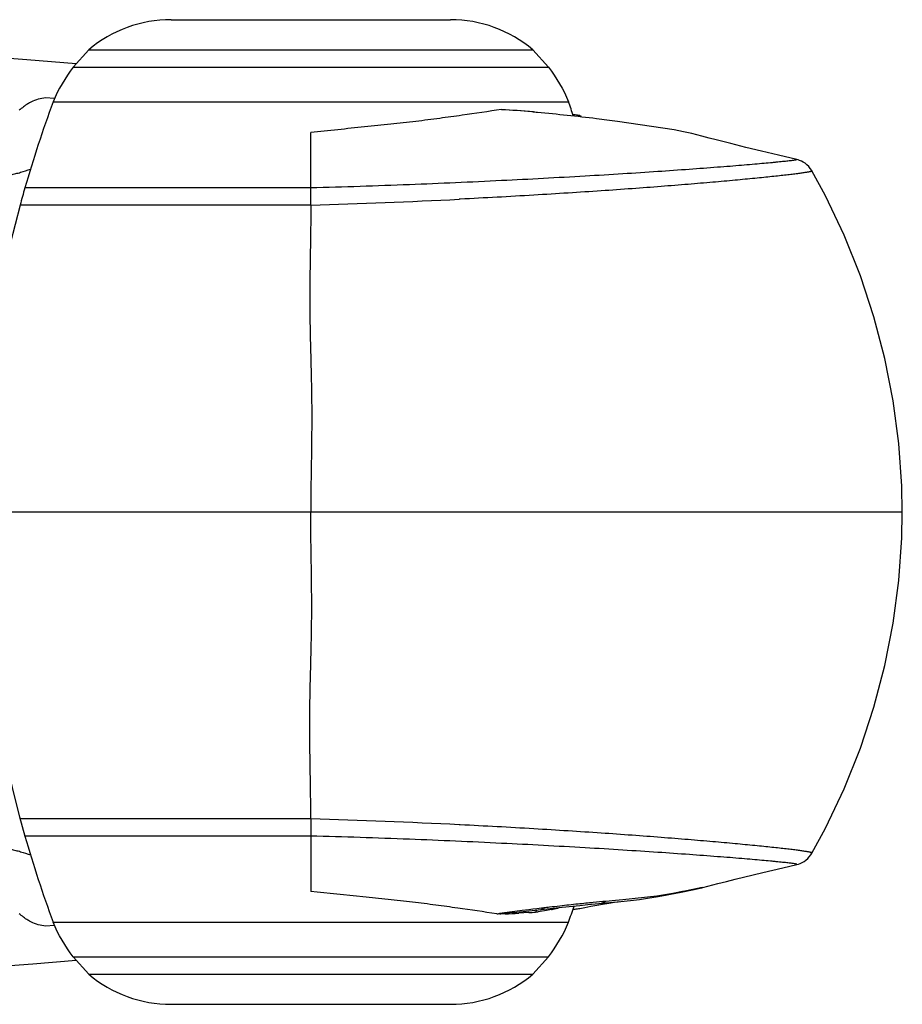
# Model space of a CAD drawing. Units: inches. Extents: x 0 to 11, y 0 to 8.5.
# Drawn here: x 8.9 to 9, y 5.8 to 6 of the extents above; entities that cross this region are included whole.
import ezdxf

# ---------------------------------------------------------------- set-up
doc = ezdxf.new("R2010")
doc.units = ezdxf.units.IN
doc.header["$LTSCALE"] = 0.605
doc.header["$MEASUREMENT"] = 0
doc.layers.add('ALL_ASSEMBLY_MEMBERS', color=7, linetype='CONTINUOUS')

msp = doc.modelspace()

# ---------------------------------------------------------------- linework, layer by layer
at = {"layer": 'ALL_ASSEMBLY_MEMBERS', "color": 7, "linetype": 'Continuous'}
for p, q in [((8.8945560173, 6.025572119900001), (8.9535560173, 6.025572119900001)), ((8.873847245599999, 6.0155721199), (8.8771577714, 6.0192191787)), ((8.8771577714, 6.0192191787), (8.970954263300001, 6.0192191787)), ((8.9742647891, 6.0155721199), (8.970954263300001, 6.0192191787)), ((8.873847245599999, 6.0155721199), (8.9742647891, 6.0155721199)), ((8.869942201599999, 6.008940824500001), (8.8680336065, 6.009065529299999)), ((8.8696612107, 6.0082454091), (8.9784508239, 6.0082454091)), ((8.9643461812, 6.0066163633), (8.9644164653, 6.006614576900001)), ((8.9644164652, 6.006614577000001), (8.9676325646, 6.0064724178)), ((8.9676325646, 6.0064724178), (8.9711143402, 6.0061505934)), ((8.9808706747, 6.0053058905), (8.9794316343, 6.005556772799999)), ((8.9808706747, 6.0053058905), (8.9811425913, 6.005254402899999)), ((9.0007706396, 6.0022881251), (8.9888275678, 6.004091229099999)), ((8.9240560173, 5.9864117777), (8.9240560173, 6.0017573149)), ((9.002774211, 6.001903266699999), (9.0007706396, 6.0022881251)), ((9.004199441499999, 6.0015856703), (9.002774211, 6.001903266699999)), ((9.0045020124, 6.0015081394), (9.004199441499999, 6.0015856703)), ((9.0066365144, 6.0009456565), (9.0045020124, 6.0015081394)), ((9.0159376068, 5.998601418400001), (9.0127608327, 5.999386237)), ((9.0192692815, 5.9977923674), (9.0159376068, 5.998601418400001)), ((9.0228674263, 5.9969337385), (9.0192692815, 5.9977923674)), ((9.0266919785, 5.996033619199999), (9.0228674263, 5.9969337385)), ((8.9240560173, 5.990026432100001), (8.8636705696, 5.990026432100001)), ((8.9240560173, 5.9864117777), (8.8626642318, 5.9864117777)), ((8.9556221203, 5.987658478999999), (8.955413562999999, 5.9876481659)), ((9.0489801498, 5.9215721199), (7.430978851, 5.9215721199)), ((8.9240560173, 5.856732462), (8.8626642318, 5.856732462)), ((8.9240560173, 5.856732462), (8.9240560173, 5.8413869249)), ((8.9556221203, 5.855485760800001), (8.9554015966, 5.855496216000001)), ((8.9240560173, 5.8531178076), (8.8636705696, 5.8531178076)), ((9.0237261193, 5.846413544), (9.0267214442, 5.847117599600001)), ((9.0195050972, 5.845408595299999), (9.0237261193, 5.846413544)), ((9.0005083993, 5.840978265), (8.9971725147, 5.840394836900001)), ((9.0025871296, 5.841386043200001), (9.0005083993, 5.840978265)), ((9.0019558363, 5.841216065299999), (9.0050096388, 5.841844816699999)), ((9.0030879982, 5.8414856733), (9.0025871296, 5.841386043200001)), ((9.0047079871, 5.8418077041), (9.0030870095, 5.8414853483)), ((9.006697029, 5.8422172593), (9.0047079653, 5.8418076959)), ((9.0050096388, 5.841844816699999), (9.0059388394, 5.842042082000001)), ((9.0064711377, 5.8421610954), (9.006623887, 5.842197398300001)), ((9.006497255, 5.8421672094), (9.0068511852, 5.8422545214)), ((8.9841312488, 5.8387898666), (8.9895461679, 5.8393024267)), ((8.9844866569, 5.8384997446), (8.9856939988, 5.838708046)), ((8.9852737306, 5.838897955599999), (8.9863967543, 5.839313889800001)), ((8.9856939988, 5.838708046), (8.986565150599999, 5.8388537787)), ((8.9883854644, 5.839482908099999), (8.9863967212, 5.8393139533)), ((8.986565150599999, 5.8388537787), (8.9874037059, 5.838990063200001)), ((8.9874037059, 5.838990063200001), (8.9882069663, 5.8391165635)), ((8.9882069663, 5.8391165635), (8.9889722238, 5.8392329952)), ((8.989971177300001, 5.8396179685), (8.9883854644, 5.839482908099999)), ((8.9889722238, 5.8392329952), (8.9892489068, 5.839273996499999)), ((8.9971725147, 5.840394836900001), (8.989971177300001, 5.8396179685)), ((8.9639296803, 5.836674382999999), (8.9637056736, 5.8366599199)), ((8.9650015654, 5.8369035674), (8.963890219400001, 5.836755385499999)), ((8.9669582012, 5.8369555139), (8.9639294308, 5.836674350499999)), ((8.9650905847, 5.836689261), (8.964194513099999, 5.8366725536)), ((8.9681721313, 5.8373057382), (8.9650015654, 5.8369035674)), ((8.9669611064, 5.83695583), (8.9669582342, 5.8369555238)), ((8.9669610615, 5.8369558253), (8.9701971451, 5.8373019546)), ((8.9701370245, 5.836935348300001), (8.9679661844, 5.8368009928)), ((8.9686723708, 5.8373677981), (8.9681721313, 5.8373057382)), ((8.9700989509, 5.8375426474), (8.9686723708, 5.8373677981)), ((8.9709774202, 5.837649325399999), (8.9700989509, 5.8375426474)), ((8.9701971451, 5.8373019546), (8.9771471697, 5.8380665994)), ((8.9717951529, 5.8377481997), (8.9709774202, 5.837649325399999)), ((8.9717372297, 5.8374720281), (8.971492832300001, 5.837058671599999)), ((8.9732849085, 5.8379283016), (8.9717951529, 5.8377481997)), ((8.9738167804, 5.8373779401), (8.972102229199999, 5.837128011900001)), ((8.9727094554, 5.8375772901), (8.9732849083, 5.8379283018)), ((8.9748646638, 5.8375855225), (8.9738167804, 5.8373779401)), ((8.9794316167, 5.8375874179), (8.9808706746, 5.837838349299999)), ((8.9808706746, 5.837838349299999), (8.9819425805, 5.838039760700001)), ((8.9819425805, 5.838039760700001), (8.983233416900001, 5.8382764943)), ((8.983233416900001, 5.8382764943), (8.9844866569, 5.8384997446)), ((8.8696612107, 5.8348988307), (8.9784508239, 5.8348988307)), ((8.869942201599999, 5.8342034152), (8.8680336065, 5.834078710499999)), ((8.8653498132, 5.8261439534), (8.8744912852, 5.8268626102)), ((8.873847245599999, 5.8275721199), (8.9742647891, 5.8275721199)), ((8.8771577714, 5.8239250611), (8.873847245599999, 5.8275721199)), ((8.970954263300001, 5.8239250611), (8.9742647891, 5.8275721199)), ((8.8771577714, 5.8239250611), (8.970954263300001, 5.8239250611)), ((8.8945560173, 5.8175721199), (8.9535560173, 5.8175721199))]:
    msp.add_line(p, q, dxfattribs=at)
for points in [[(8.8744918466, 6.0162822481), (8.8640534921, 6.0171006404), (8.8504536858, 6.0181386426), (8.8362190647, 6.019200247300001), (8.821310224, 6.0202912213), (8.8058250303, 6.0214097721), (8.7898995645, 6.0225531426)], [(9.0127608327, 5.999386237), (9.0096820843, 6.0001613603), (9.008157131499999, 6.0005516316), (9.0066365144, 6.0009456565)], [(9.0299086374, 5.9936138286), (9.029866929299999, 5.9936858205), (9.0295556668, 5.9941575267), (9.0292128899, 5.9945748591), (9.0288405263, 5.99494099), (9.0284439586, 5.9952553274), (9.0280479172, 5.9955077255), (9.0276623028, 5.995704945599999), (9.02729115, 5.995856380599999), (9.0269558104, 5.9959649791), (9.0266928234, 5.9960334225)], [(9.0489801498, 5.9215721199), (9.0488754803, 5.927000333600001), (9.048245895, 5.936030575299999), (9.047051235, 5.9450359973), (9.0452987968, 5.953966104400001), (9.0429928157, 5.9627893788), (9.0401303637, 5.9714918427), (9.0367142648, 5.9800352484), (9.0327582057, 5.988357397100001), (9.029908563, 5.9936139601)], [(9.029908563, 5.849530279700001), (9.0327582053, 5.8547868419), (9.0367142642, 5.8631089899), (9.0401303629, 5.8716523948), (9.0429928148, 5.880354858), (9.0452987959, 5.8891781317), (9.0470512343, 5.898108238), (9.0482458945, 5.907113659299999), (9.0488754801, 5.9161439003), (9.0489801498, 5.9215721199)], [(9.0267214442, 5.847117599600001), (9.0270381013, 5.847203608200001), (9.0274156211, 5.8473347825), (9.0278274715, 5.8475184303), (9.0282325896, 5.8477473546), (9.028622245800001, 5.848021772999999), (9.0289974802, 5.8483481097), (9.0293407701, 5.848714742), (9.0296470861, 5.8491145742), (9.0299086287, 5.8495303956)], [(9.0136912019, 5.8439892836), (9.017485949500001, 5.8449206248), (9.0195050972, 5.845408595299999)], [(9.0068511474, 5.842254515800001), (9.0100422949, 5.8430744121), (9.0118542171, 5.843531373999999), (9.0136912019, 5.8439892836)], [(8.9895461679, 5.8393024267), (8.9915955168, 5.839508930599999), (8.9934648462, 5.839723885800001), (8.995198566100001, 5.839960424), (8.997007136599999, 5.840253876699999), (8.9989498898, 5.840612713600001), (9.0018332869, 5.8411926824)], [(9.0059388394, 5.842042082000001), (9.006316477, 5.842125655399999), (9.006497255, 5.8421672094)], [(8.9771471697, 5.8380665994), (8.9808835957, 5.8384630248), (8.9825683516, 5.838635366699999), (8.9841312488, 5.8387898666)], [(8.807645994400001, 5.821865497799999), (8.8230209426, 5.822977353200001), (8.8378065498, 5.8240612999), (8.851901125700001, 5.825114874800001), (8.8653498132, 5.8261439534)]]:
    msp.add_lwpolyline(points, dxfattribs=at)
for centre, radius, start, end in [((8.8945560173, 5.9985721199), 0.027, 90, 130.1191668984), ((8.9535560173, 5.9985721199), 0.027, 49.8808331016, 90), ((9.1026439637, 5.9215432019), 0.2485925098, 159.5877517977, 164.0091474288), ((8.7455596846, 5.9215735514), 0.2484960637, 19.6642207215, 20.4130571845), ((8.9225940834, 5.476633834099999), 0.5316246034000001, 84.8068697298, 85.4955338069), ((8.923394527000001, 5.485508876900001), 0.5227135398, 84.66841128930001, 84.80619557909999), ((8.9275371331, 5.527304562799999), 0.4807138092, 83.2096932749, 84.6971415006), ((8.9780271609, 5.9903032112), 0.0152695872, 81.1906252568, 84.649080488), ((8.977995392999999, 5.9900857136), 0.0154893843, 79.3021829386, 81.1977126612), ((8.9360650323, 5.5990544392), 0.4084589163, 82.5780991819, 83.20754200520001), ((9.1025594286, 5.9215711702), 0.2485035409, 164.0099769839, 164.8750872727), ((9.1025560173, 5.9215721199), 0.2485, 164.8750934363, 195.9900230161), ((8.8778759708, 7.5559067611), 1.5701742259, 271.685356518, 272.8305039432), ((8.8778767096, 4.2872568567), 1.5701548345, 87.1698086458, 88.31464963420001), ((9.1026439637, 5.921601037799999), 0.2485925098, 195.9908525712, 200.4122482023), ((9.0008719945, 5.8464999197), 0.005393578, 281.5919046299, 288.5409020157), ((9.005433720800001, 5.847797465), 0.0057214197, 282.7562180198, 283.7696621385), ((9.005836697100001, 5.8461563639), 0.0040315671, 283.7585570772, 284.5739756677), ((9.026447705299999, 5.401052619500001), 0.4400978940999999, 95.99206696780001, 96.4956771118), ((9.0188281939, 5.4746395678), 0.3661176067, 95.5031320544, 96.0083294453), ((9.0071879792, 5.5964106287), 0.2437915123, 94.89229546610001, 95.52458945299999), ((8.957002836000001, 5.8895700942), 0.0532618954, 276.8208101138001, 277.4298168522), ((8.9639571951, 5.8706938497), 0.0340221238, 270.056134102, 270.3996644296), ((8.9612327511, 5.973036897899999), 0.1364022029, 271.6207000835, 272.8295303491), ((8.9662566065, 5.887513464), 0.0507267526, 274.387211277, 275.1444261169), ((8.9672061884, 5.8771224987), 0.04029250049999999, 275.1244691317, 276.1071707861), ((8.966833807899999, 5.8807167236), 0.0439059455, 276.0913583136, 276.8917185025001), ((9.033250881599999, 5.3429837238), 0.4985639909, 96.77224901680002, 96.90811152229999), ((9.0283735564, 5.3842925016), 0.4569682872, 96.4978644199, 96.7757548158), ((8.9762014412, 5.837201326900001), 0.0013909428, 153.2397298063, 163.9662188049), ((8.9669903697, 5.8730976989), 0.0363747052, 282.5022054816, 283.0689261407), ((8.9680298316, 5.868766418300001), 0.0319205812, 283.0094483004, 285.450940321), ((8.7455570697, 5.9215716445), 0.2484988479, 339.5869464902, 340.4308070525), ((8.9780274164, 5.8528386213), 0.0152671667, 275.3508075622, 278.7422036006), ((8.9779957292, 5.8530566311), 0.0154874598, 278.7354851853, 280.6978959934), ((8.8945560173, 5.8445721199), 0.027, 229.8808331016, 270), ((8.9535560173, 5.8445721199), 0.027, 270, 310.1191668984)]:
    msp.add_arc(centre, radius, start, end, dxfattribs=at)
for points in [[(8.873847245599999, 6.0155721199), (8.8722508253, 6.0132563152), (8.8706422549, 6.0108815163), (8.8696612107, 6.0082454091)], [(8.9742647891, 6.0155721199), (8.975861209400001, 6.0132563152), (8.9774697798, 6.0108815163), (8.9784508239, 6.0082454091)], [(8.873847245599999, 5.8275721199), (8.8722508253, 5.8298879245), (8.8706422549, 5.8322627235), (8.8696612107, 5.8348988307)], [(8.9742647891, 5.8275721199), (8.975861209400001, 5.8298879245), (8.9774697798, 5.8322627235), (8.9784508239, 5.8348988307)]]:
    msp.add_open_spline(points, degree=3, dxfattribs=at)
for points, knots in [([(8.8649550802, 6.0081572621), (8.8647306974, 6.008043912200001), (8.8638517103, 6.0075567882), (8.8630463815, 6.0069408976), (8.8624931907, 6.006430122899999)], [0, 0, 0, 0, 0.2503057973, 1, 1, 1, 1]), ([(8.8680336065, 6.009065529299999), (8.8675100722, 6.00902062), (8.8664474776, 6.008810209), (8.8654453734, 6.00840494), (8.8649550802, 6.0081572621)], [0, 0, 0, 0, 0.4889071418, 1, 1, 1, 1]), ([(8.9643461812, 6.0066163633), (8.9615698913, 6.0061845036), (8.9572161629, 6.0055431731), (8.9511805467, 6.0047024188), (8.9461572596, 6.004062846699999), (8.940869641599999, 6.0034827402), (8.933472662, 6.0027248097), (8.927847444500001, 6.0021318217), (8.9240560173, 6.0017573149)], [0, 0, 0, 0, 0.2076688066, 0.3252537145, 0.4504098211999999, 0.5819301282, 0.7184043715, 1, 1, 1, 1]), ([(8.8538540373, 5.9961639147), (8.8538540373, 5.996045232999999), (8.8539007086, 5.9957840599), (8.8540629673, 5.995387191900001), (8.8543199887, 5.994962693200001), (8.8546693731, 5.994527205800001), (8.8551129156, 5.9940985933), (8.8556521846, 5.9936947684), (8.8562874224, 5.993333843899999), (8.8570179815, 5.993036386900001), (8.8578409336, 5.9928259651), (8.858744985700001, 5.9927239948), (8.8597111895, 5.992727396799999), (8.8607191753, 5.9928397779), (8.8617489766, 5.9930461229), (8.8631372825, 5.9934163914), (8.8641650472, 5.9937663347), (8.8648490216, 5.9940083487)], [0, 0, 0, 0, 0.0280630902, 0.0618208976, 0.1009807554, 0.1449798444, 0.1934960119, 0.2464375937, 0.303867513, 0.3657855626, 0.4324064601, 0.5040627877, 0.5803228367000001, 0.6604099467, 0.7434887831999999, 0.8284438234, 1, 1, 1, 1]), ([(9.0266928234, 5.9960334225), (9.0266981552, 5.996032172200001), (9.0267074548, 5.9960297376), (9.0267190278, 5.9960250901), (9.026726824199999, 5.9960204333), (9.0267317881, 5.996010958899999), (9.0267169836, 5.9959970701), (9.0266913328, 5.9959868093), (9.026647245700001, 5.9959719896), (9.0265871079, 5.995957074), (9.0265094712, 5.995940185299999), (9.026414969, 5.995922206), (9.026303484400001, 5.9959028796), (9.0261214523, 5.995873755800001), (9.0258522763, 5.9958348922), (9.0254798224, 5.9957858409), (9.0250422669, 5.9957322471), (9.0245404973, 5.9956742713), (9.023975395099999, 5.995612082), (9.0233478477, 5.995545833), (9.0226587423, 5.9954756763), (9.0219089674, 5.9954017591), (9.020790631, 5.9952946651), (9.019247656900001, 5.995152845700001), (9.0172260576, 5.9949752314), (9.0149831194, 5.9947860198), (9.0125259551, 5.994586366799999), (9.0088422225, 5.994297511599999), (9.0037552597, 5.9939193305), (8.9971049379, 5.993456575900001), (8.989768432, 5.9929795465), (8.9787800158, 5.9923145854), (8.963755602300001, 5.991510558200001), (8.944443335499999, 5.9906624441), (8.9310048168, 5.990215849), (8.9240560173, 5.990026432100001)], [0, 0, 0, 0, 0.000159623, 0.0002794356, 0.000363093, 0.0004211862, 0.000560605, 0.0008404275, 0.0012812994, 0.0018867182, 0.002657232, 0.0035925142, 0.0046918913, 0.005954524599999999, 0.0089657786, 0.0126183928, 0.0169040727, 0.0218143558, 0.0273406901, 0.0334744725, 0.0402070684, 0.0475298226, 0.0554340666, 0.0729522948, 0.0926922757, 0.1145844628, 0.1385592829, 0.1645471524, 0.2222836592, 0.2872374364, 0.3588520923, 0.4365715265, 0.6081017457, 0.7973881573999999, 1, 1, 1, 1]), ([(9.0299086378, 5.993613827999999), (9.0299108092, 5.9936099591), (9.0299115815, 5.993598260800001), (9.0298976429, 5.993583470599999), (9.029875053200001, 5.993568803), (9.029840988, 5.993552988899999), (9.0297959034, 5.993536144199999), (9.0297394091, 5.993518251699999), (9.0296716388, 5.9934993714), (9.0295590394, 5.9934711215), (9.0293901596, 5.9934341723), (9.0291540226, 5.993388379400001), (9.0288739268, 5.9933390002), (9.0284142541, 5.993263946900001), (9.0277329903, 5.993163274500001), (9.0267896365, 5.9930357137), (9.0256817226, 5.9928961681), (9.0244130377, 5.992745385599999), (9.022987363, 5.992584149400001), (9.021408491599999, 5.9924131999), (9.0196802179, 5.992233269600001), (9.0170884558, 5.991973016499999), (9.013503597, 5.9916314285), (9.008804908, 5.991210204400001), (9.0035997645, 5.9907702113), (8.9979185508, 5.990317203200001), (8.9917916485, 5.9898569409), (8.985249444199999, 5.9893951647), (8.9783223208, 5.9889376022), (8.9684055502, 5.988328022999999), (8.960798602899999, 5.9879147882), (8.9556221203, 5.987658478999999)], [0, 0, 0, 0, 0.0001784672, 0.0004144716, 0.0007725223, 0.0012711231, 0.0019162243, 0.0027100204, 0.0036532755, 0.0047461027, 0.0073793072, 0.010606094, 0.0144214495, 0.0188197726, 0.0293414416, 0.0421222689, 0.0571120656, 0.0742601053, 0.0935153852, 0.1148267491, 0.1381429509, 0.1634126905, 0.2196073715, 0.2830000431, 0.353179824, 0.429735923, 0.5122577257, 0.6003348583, 0.6935572418000001, 0.7915151424, 1, 1, 1, 1]), ([(8.9240560173, 5.9864117777), (8.9240561334, 5.9837619267), (8.9240037189, 5.9797790061), (8.923914058300001, 5.9744588146), (8.9238577868, 5.9704457997), (8.923832474700001, 5.966419372100001), (8.9238637359, 5.9623809143), (8.923942482200001, 5.9583320141), (8.9240434789, 5.9542734662), (8.9241451703, 5.9502060185), (8.9242259713, 5.946130421499999), (8.9242607127, 5.9420474728), (8.924240126900001, 5.9379587434), (8.924188966900001, 5.9338656497), (8.924105319099999, 5.928403219600001), (8.9240560171, 5.9243048374), (8.9240560173, 5.9215721129)], [0, 0, 0, 0, 0.1225912543, 0.1842688135, 0.2461675167, 0.3082645523, 0.3705448832, 0.4329998983, 0.4956138934000001, 0.5583654125, 0.6212328677000001, 0.6842000957, 0.747257686, 0.8103901581, 0.8735747339, 1, 1, 1, 1]), ([(8.9240560173, 5.856732462), (8.9240561334, 5.8593823124), (8.9240037189, 5.8633652322), (8.923914058400001, 5.8686854224), (8.923857786900001, 5.872698436399999), (8.923832474700001, 5.876724863), (8.923863735800001, 5.8807633199), (8.923942482000001, 5.8848122191), (8.9240434785, 5.888870766), (8.92414517, 5.8929382128), (8.9242259711, 5.8970138088), (8.9242607127, 5.901096756499999), (8.924240127200001, 5.905185484900001), (8.9241889675, 5.909278577699999), (8.9241053199, 5.9147410066), (8.9240560176, 5.918839387799999), (8.9240560174, 5.9215721116)], [0, 0, 0, 0, 0.1225912546, 0.1842688137, 0.2461675169, 0.3082645525, 0.3705448834, 0.4329998985, 0.4956138934000001, 0.5583654125, 0.6212328676, 0.6842000956000001, 0.7472576858, 0.8103901578, 0.8735747336, 1, 1, 1, 1]), ([(9.0299086291, 5.8495303963), (9.029910804, 5.849534263400001), (9.0299115917, 5.849545957899999), (9.0298976642, 5.8495607531), (9.029875086799999, 5.849575418300001), (9.0298410345, 5.8495912318), (9.0297959626, 5.8496080753), (9.029739481, 5.8496259668), (9.029671723, 5.8496448461), (9.0295591397, 5.8496730951), (9.0293902792, 5.849710042999999), (9.029154164400001, 5.8497558343), (9.0288740899, 5.849805212000001), (9.0284144434, 5.8498802638), (9.027733209700001, 5.8499809344), (9.0267898888, 5.8501084933), (9.0256820038, 5.8502480374), (9.0244133438, 5.8503988187), (9.022987690199999, 5.8505600542), (9.0214088361, 5.850731003300001), (9.0196805761, 5.8509109336), (9.0170888254, 5.8511711873), (9.0135039726, 5.8515127766), (9.0088052813, 5.851934002999999), (9.0036001236, 5.852373999099999), (8.9979188845, 5.8528270108), (8.9917919468, 5.853287277200001), (8.9852496978, 5.8537490578), (8.978322521, 5.8542066249), (8.968405665, 5.854816210499999), (8.9607986501, 5.855229449199999), (8.9556221203, 5.855485760800001)], [0, 0, 0, 0, 0.0001784714, 0.0004143551999999999, 0.0007722485000000001, 0.0012706832, 0.0019156169, 0.0027092467, 0.003652338, 0.0047450043, 0.007377896700000001, 0.010604385, 0.0144194561, 0.0188175088, 0.0293386789, 0.0421190624, 0.0571084693, 0.0742561717, 0.0935111655, 0.114822293, 0.1381383067, 0.163407905, 0.2196024384, 0.2829951325, 0.3531750944, 0.4297315212, 0.512253787, 0.6003315064, 0.6935545887000001, 0.7915132886, 1, 1, 1, 1]), ([(9.0266922041, 5.8471106728), (9.0266975862, 5.847111920900001), (9.0267069792, 5.8471143519), (9.026718710399999, 5.847118993300001), (9.0267266057, 5.847123624), (9.0267318394, 5.8471329599), (9.0267173826, 5.847147052), (9.0266918691, 5.8471571723), (9.0266481103, 5.8471720315), (9.0265882208, 5.8471868969), (9.0265108591, 5.8472037773), (9.0264166142, 5.8472217342), (9.0263053849, 5.8472410446), (9.0261236796, 5.847270148200001), (9.0258548969, 5.8473089873), (9.0254828962, 5.8473580093), (9.0250457699, 5.8474115765), (9.0245444058, 5.8474695283), (9.0239796857, 5.847531695700001), (9.0233524974, 5.8475979251), (9.022663728300001, 5.8476680642), (9.0219142674, 5.8477419659), (9.0207963061, 5.8478490439), (9.0192537474, 5.8479908474), (9.0172325843, 5.848168446900001), (9.0149900016, 5.8483576506), (9.0125331146, 5.8485573018), (9.008849604, 5.848846167), (9.0037627448, 5.849224371900001), (8.997112352, 5.8496871661), (8.9897755313, 5.850164249), (8.9787862737, 5.8508293037), (8.963760369500001, 5.851633456), (8.9444458929, 5.852481705700001), (8.9310057168, 5.8529283663), (8.9240560173, 5.8531178076)], [0, 0, 0, 0, 0.0001610348, 0.0002821734, 0.0003669557, 0.000425585, 0.0005632444, 0.0008405022999999999, 0.0012787337, 0.0018815316, 0.0026494679, 0.0035822245, 0.0046791311, 0.005939350600000001, 0.0089459495, 0.0125941389, 0.0168756232, 0.0217819371, 0.0273045261, 0.0334347837, 0.0401640722, 0.04748373309999999, 0.0553850945, 0.0728981762, 0.09263381300000001, 0.114522431, 0.1384944296, 0.1644801978, 0.2222145527, 0.2871687294, 0.3587861164, 0.4365103937, 0.6080557571, 0.7973631295999999, 1, 1, 1, 1]), ([(8.8538540373, 5.8469803251), (8.8538540373, 5.8470990067), (8.8539007086, 5.8473601798), (8.8540629673, 5.8477570479), (8.8543199887, 5.848181546599999), (8.8546693731, 5.848617034), (8.8551129156, 5.8490456465), (8.8556521846, 5.8494494713), (8.8562874224, 5.849810395900001), (8.8570179815, 5.8501078529), (8.8578409336, 5.8503182747), (8.858744985700001, 5.850420245), (8.8597111895, 5.8504168429), (8.8607191753, 5.8503044619), (8.8617489766, 5.8500981168), (8.8631372825, 5.849727848400001), (8.8641650472, 5.8493779051), (8.8648490216, 5.8491358911)], [0, 0, 0, 0, 0.0280630902, 0.0618208976, 0.1009807554, 0.1449798444, 0.1934960119, 0.2464375937, 0.303867513, 0.3657855626, 0.4324064601, 0.5040627877, 0.5803228367000001, 0.6604099467, 0.7434887831999999, 0.8284438234, 1, 1, 1, 1]), ([(8.9633284643, 5.8366851632), (8.9605848544, 5.837106539700001), (8.9562970915, 5.8377325785), (8.95036932, 5.8385474869), (8.9454713528, 5.8391631008), (8.9403330504, 5.8397211191), (8.9331672206, 5.840450321100001), (8.927722940299999, 5.841023208999999), (8.9240560173, 5.8413869249)], [0, 0, 0, 0, 0.2105039306, 0.3286031499, 0.4537639264, 0.5848522703, 0.7205507811, 1, 1, 1, 1]), ([(8.8649550802, 5.8349869777), (8.8647306974, 5.8351003275), (8.8638517103, 5.835587451499999), (8.8630463815, 5.8362033421), (8.8624931907, 5.8367141168)], [0, 0, 0, 0, 0.2503057973, 1, 1, 1, 1]), ([(8.8680336065, 5.834078710499999), (8.8675100722, 5.834123619700001), (8.8664474776, 5.8343340308), (8.8654453734, 5.8347392998), (8.8649550802, 5.8349869777)], [0, 0, 0, 0, 0.4889071418, 1, 1, 1, 1])]:
    msp.add_open_spline(points, degree=3, knots=knots, dxfattribs=at)

doc.saveas('drawing.dxf')
